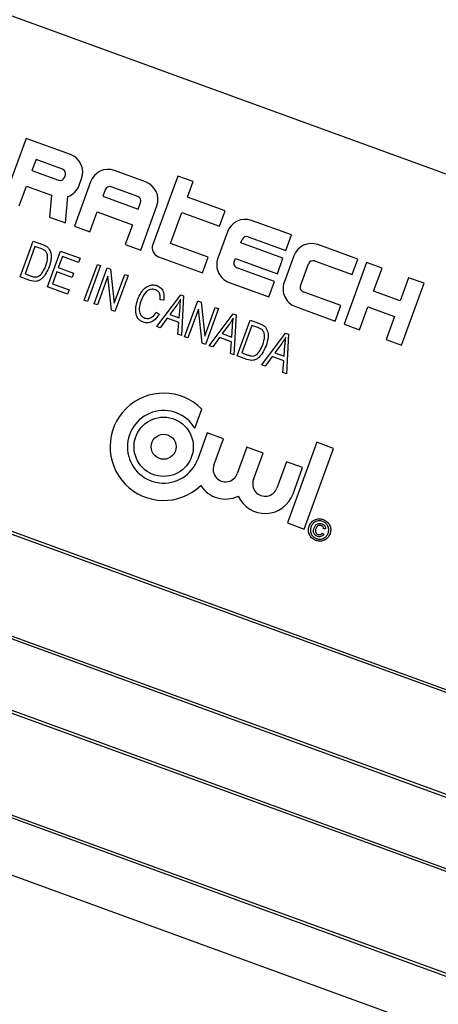
# Model space of a CAD drawing. Units: inches. Extents: x 4 to 84, y 4 to 63.
# Drawn here: x 25.7 to 26.4, y 54 to 55.8 of the extents above; entities that cross this region are included whole.
import ezdxf

# ---------------------------------------------------------------- set-up
doc = ezdxf.new("R2010")
doc.units = ezdxf.units.IN
doc.header["$LTSCALE"] = 8
doc.header["$MEASUREMENT"] = 0
doc.layers.add('FORMAT', color=7, linetype='Continuous')
doc.styles.add('SLDTEXTSTYLE0', font='TXT', dxfattribs={"width": 0.75})
doc.dimstyles.new('SLDDIMSTYLE2', dxfattribs={"dimtxt": 0.666667, "dimasz": 0.44, "dimexe": 0, "dimexo": 0.0625, "dimgap": 0.166667, "dimtad": 0, "dimtih": 1, "dimtoh": 1, "dimdec": 3, "dimrnd": 1e-09, "dimzin": 12, "dimdsep": 46, "dimlunit": 5, "dimtxsty": 'SLDTEXTSTYLE0', "dimsah": 1, "dimcen": 0, "dimadec": 0, "dimazin": 3, "dimtfac": 1, "dimtdec": 3, "dimtofl": 0, "dimtmove": 0, "dimatfit": 3, "dimfxl": 0, "dimfrac": 2, "dimtolj": 1, "dimtzin": 12, "dimarcsym": 0})

# ---------------------------------------------------------------- blocks, each defined once
blk = doc.blocks.new('_D_3')
at = {"layer": 'FORMAT'}
for p, q in [((18.2335, 43.0754), (16.4484, 41.3205)), ((12.5199, 42.3798), (12.3171, 42.3798)), ((12.3171, 42.3798), (12.3171, 41.3205)), ((13.9977, 42.3798), (14.2005, 42.3798)), ((14.2005, 42.3798), (14.2005, 41.3205)), ((12.3171, 41.3205), (12.5199, 41.3205)), ((14.2005, 41.3205), (13.9977, 41.3205)), ((16.4484, 41.3205), (15.4484, 41.3205))]:
    blk.add_line(p, q, dxfattribs=at)
blk.add_solid([(18.2335, 43.0754), (17.8496, 42.8382), (17.9899, 42.6956)], dxfattribs=at)
at = {"layer": 'FORMAT', "char_height": 0.66667, "attachment_point": 1, "style": 'SLDTEXTSTYLE0'}
for s, insert in [('408', (12.5199, 42.1799)), ('16 1/16"', (12.0755, 40.9854)), ('%%c', (11.0692, 40.9854))]:
    blk.add_mtext(s, dxfattribs=dict(at, insert=insert))

msp = doc.modelspace()

# ---------------------------------------------------------------- linework, layer by layer
at = {"color": 7, "linetype": 'Continuous', "lineweight": 25}
for p, q in [((27.731684, 55.0471537), (25.1475292, 55.9877091)), ((25.6796163, 55.5765276), (25.6377189, 55.4614153)), ((25.7618394, 55.5466008), (25.6796163, 55.5765276)), ((25.6979201, 55.5372752), (25.6904384, 55.5167194)), ((25.7472539, 55.5193191), (25.6979201, 55.5372752)), ((25.6904384, 55.5167194), (25.7397722, 55.4987633)), ((25.7509872, 55.503993), (25.7524836, 55.5081041)), ((25.9016187, 55.4957254), (25.8440625, 55.5166741)), ((25.9614269, 55.5065474), (25.9150405, 55.3791016)), ((25.990205, 55.496073), (25.9614269, 55.5065474)), ((25.666497, 55.4509409), (25.679964, 55.4879413)), ((25.679964, 55.4879413), (25.7265908, 55.4709705)), ((25.7992026, 55.4957555), (25.7692758, 55.4135324)), ((25.778269, 55.4894074), (25.782758, 55.5017409)), ((25.9797307, 55.4672949), (25.990205, 55.496073)), ((25.7265908, 55.4709705), (25.7230379, 55.4303617)), ((25.8264843, 55.48117), (25.8219953, 55.4688366)), ((25.8870332, 55.4684436), (25.8376993, 55.4863997)), ((25.7528312, 55.4195178), (25.757108, 55.4684017)), ((25.8219953, 55.4688366), (25.8877738, 55.4448952)), ((25.8877738, 55.4448952), (25.8922628, 55.4572286)), ((26.0496203, 55.4418572), (25.9797307, 55.4672949)), ((25.7980539, 55.4030581), (25.811521, 55.4400585)), ((25.811521, 55.4400585), (25.8772994, 55.4161171)), ((25.8926105, 55.3686423), (25.9225373, 55.4508654)), ((25.9483076, 55.3809607), (25.9692563, 55.4385168)), ((25.9692563, 55.4385168), (26.0391459, 55.4130791)), ((26.0391459, 55.4130791), (26.0496203, 55.4418572)), ((25.7230379, 55.4303617), (25.7528312, 55.4195178)), ((25.8772994, 55.4161171), (25.8638324, 55.3791167)), ((26.172955, 55.396967), (26.0989542, 55.4239011)), ((25.7692758, 55.4135324), (25.7980539, 55.4030581)), ((26.0540942, 55.4029826), (26.0361382, 55.3536487)), ((26.1624806, 55.3681889), (26.172955, 55.396967)), ((25.6685936, 55.3191772), (25.6928019, 55.3856891)), ((25.6928019, 55.3856891), (25.7101182, 55.3793865)), ((25.8638324, 55.3791167), (25.8926105, 55.3686423)), ((26.0181972, 55.3555229), (25.9483076, 55.3809607)), ((26.0791315, 55.3822303), (26.081376, 55.3883971)), ((26.1572434, 55.3537999), (26.0791315, 55.3822303)), ((26.092591, 55.3936267), (26.1624806, 55.3681889)), ((26.2962896, 55.3520769), (26.2222888, 55.379011)), ((25.6960189, 55.3757142), (25.6774696, 55.3247506)), ((25.7070457, 55.3717008), (25.6960189, 55.3757142)), ((25.7195572, 55.300628), (25.7437655, 55.3671398)), ((25.7437655, 55.3671398), (25.7800447, 55.3539353)), ((25.7469825, 55.357165), (25.7394371, 55.336434)), ((25.7772152, 55.3461612), (25.7469825, 55.357165)), ((25.7800447, 55.3539353), (25.7772152, 55.3461612)), ((25.7877966, 55.2757909), (25.812005, 55.3423027)), ((25.812005, 55.3423027), (25.8180515, 55.340102)), ((25.9254997, 55.3566716), (26.0077228, 55.3267448)), ((26.0077228, 55.3267448), (26.0181972, 55.3555229)), ((26.0664126, 55.3472855), (26.0686571, 55.3534522)), ((26.0686571, 55.3534522), (26.146769, 55.3250218)), ((26.146769, 55.3250218), (26.1572434, 55.3537999)), ((26.1774289, 55.3580924), (26.1594728, 55.3087586)), ((26.1897472, 55.3023954), (26.2047106, 55.3435069)), ((26.2159256, 55.3487366), (26.2858153, 55.3232988)), ((26.3127342, 55.3460915), (26.2708368, 55.2309792)), ((26.2858153, 55.3232988), (26.2962896, 55.3520769)), ((26.3415123, 55.3356172), (26.3127342, 55.3460915)), ((25.6774696, 55.3247506), (25.6886719, 55.3206733)), ((25.7366075, 55.3286599), (25.7284333, 55.3062013)), ((25.7651126, 55.3182849), (25.7366075, 55.3286599)), ((25.7394371, 55.336434), (25.7679421, 55.326059)), ((25.7679421, 55.326059), (25.7651126, 55.3182849)), ((25.8180515, 55.340102), (25.7938432, 55.2735901)), ((25.8059362, 55.2691886), (25.8301445, 55.3357005)), ((25.8301445, 55.3357005), (25.8366095, 55.3333474)), ((25.8366095, 55.3333474), (25.843427, 55.2700635)), ((25.843427, 55.2700635), (25.8629686, 55.3237535)), ((25.8629686, 55.3237535), (25.8690151, 55.3215527)), ((26.1415319, 55.3106328), (26.0716422, 55.3360705)), ((26.3258008, 55.29245), (26.3415123, 55.3356172)), ((25.6866927, 55.3125897), (25.6685936, 55.3191772)), ((25.7284333, 55.3062013), (25.7595297, 55.2948832)), ((25.8314948, 55.3205968), (25.8119827, 55.2669878)), ((25.8383014, 55.2574086), (25.8314948, 55.3205968)), ((25.8690151, 55.3215527), (25.8448068, 55.2550409)), ((26.0570567, 55.3087888), (26.1310575, 55.2818547)), ((26.1310575, 55.2818547), (26.1415319, 55.3106328)), ((26.3908462, 55.3176611), (26.3751346, 55.274494)), ((26.3777268, 55.1920744), (26.4196243, 55.3071867)), ((26.4196243, 55.3071867), (26.3908462, 55.3176611)), ((25.7567002, 55.2871091), (25.7195572, 55.300628)), ((25.7595297, 55.2948832), (25.7567002, 55.2871091)), ((26.2648665, 55.2657426), (26.1949769, 55.2911804)), ((26.3751346, 55.274494), (26.3258008, 55.29245)), ((25.7938432, 55.2735901), (25.7877966, 55.2757909)), ((25.8119827, 55.2669878), (25.8059362, 55.2691886)), ((25.9225479, 55.2267454), (25.9669878, 55.2858936)), ((25.9355206, 55.2758259), (25.9288453, 55.276299)), ((25.9669878, 55.2858936), (25.972292, 55.283963)), ((25.972292, 55.283963), (25.9683288, 55.2100825)), ((25.9743753, 55.2078818), (25.9985837, 55.2743936)), ((25.9985837, 55.2743936), (26.0050486, 55.2720406)), ((26.0050486, 55.2720406), (26.0118661, 55.2087567)), ((25.8448068, 55.2550409), (25.8383014, 55.2574086)), ((25.9215348, 55.2535261), (25.9269526, 55.2495977)), ((25.9596146, 55.2664756), (25.9466316, 55.2492827)), ((25.9643663, 55.2428278), (25.9657405, 55.2630231)), ((25.9999339, 55.25929), (25.9804219, 55.205681)), ((26.0067405, 55.1961018), (25.9999339, 55.25929)), ((26.0118661, 55.2087567), (26.0314077, 55.2624467)), ((26.0374542, 55.2602459), (26.0132459, 55.193734)), ((26.0201562, 55.1912189), (26.0645961, 55.2503671)), ((26.0314077, 55.2624467), (26.0374542, 55.2602459)), ((26.0645961, 55.2503671), (26.0699003, 55.2484365)), ((26.1803914, 55.2638986), (26.2543922, 55.2369645)), ((26.2543922, 55.2369645), (26.2648665, 55.2657426)), ((26.2996149, 55.2205048), (26.3153264, 55.263672)), ((26.3153264, 55.263672), (26.3646603, 55.2457159)), ((25.9416426, 55.2422946), (25.9289049, 55.2244317)), ((25.9636962, 55.2342677), (25.9416426, 55.2422946)), ((25.9466316, 55.2492827), (25.9643663, 55.2428278)), ((25.9619718, 55.2123963), (25.9636962, 55.2342677)), ((26.0699003, 55.2484365), (26.0659371, 55.174556)), ((26.0719836, 55.1723553), (26.096192, 55.2388671)), ((26.096192, 55.2388671), (26.1135083, 55.2325645)), ((26.3646603, 55.2457159), (26.3489487, 55.2025488)), ((25.9289049, 55.2244317), (25.9225479, 55.2267454)), ((26.0572229, 55.230949), (26.0442399, 55.2137562)), ((26.0442399, 55.2137562), (26.0619746, 55.2073013)), ((26.0619746, 55.2073013), (26.0633488, 55.2274966)), ((26.099409, 55.2288922), (26.0808597, 55.1779286)), ((26.1104358, 55.2248788), (26.099409, 55.2288922)), ((26.1177645, 55.1556924), (26.1622044, 55.2148405)), ((26.1622044, 55.2148405), (26.1675087, 55.21291)), ((26.2708368, 55.2309792), (26.2996149, 55.2205048)), ((25.9683288, 55.2100825), (25.9619718, 55.2123963)), ((25.9804219, 55.205681), (25.9743753, 55.2078818)), ((26.0132459, 55.193734), (26.0067405, 55.1961018)), ((26.0392509, 55.2067681), (26.0265132, 55.1889052)), ((26.0613045, 55.1987412), (26.0392509, 55.2067681)), ((26.0595801, 55.1768698), (26.0613045, 55.1987412)), ((26.1548312, 55.1954225), (26.1418482, 55.1782297)), ((26.1675087, 55.21291), (26.1635454, 55.1390295)), ((26.3489487, 55.2025488), (26.3777268, 55.1920744)), ((26.0265132, 55.1889052), (26.0201562, 55.1912189)), ((26.0808597, 55.1779286), (26.092062, 55.1738513)), ((26.1418482, 55.1782297), (26.1595829, 55.1717748)), ((26.1595829, 55.1717748), (26.1609571, 55.1919701)), ((26.0659371, 55.174556), (26.0595801, 55.1768698)), ((26.0900827, 55.1657677), (26.0719836, 55.1723553)), ((26.1368592, 55.1712416), (26.1241215, 55.1533786)), ((26.1589128, 55.1632147), (26.1368592, 55.1712416)), ((26.1571884, 55.1413432), (26.1589128, 55.1632147)), ((27.4473581, 54.1928799), (24.8162188, 55.1505363)), ((27.4409496, 54.1898915), (24.8192072, 55.1441277)), ((26.1241215, 55.1533786), (26.1177645, 55.1556924)), ((26.1635454, 55.1390295), (26.1571884, 55.1413432)), ((25.9933718, 55.0377524), (26.0063445, 55.0733945)), ((26.0165383, 55.0293204), (25.99871, 54.9803376)), ((26.0465185, 55.0184085), (26.0165383, 55.0293204)), ((26.0286903, 54.9694257), (26.0465185, 55.0184085)), ((26.0901262, 55.0025367), (26.0722979, 54.9535539)), ((26.1201064, 54.9916247), (26.0901262, 55.0025367)), ((26.2201118, 55.0119779), (26.1655499, 54.8620702)), ((26.1969216, 54.8506518), (26.2514835, 55.0005595)), ((26.2514835, 55.0005595), (26.2201118, 55.0119779)), ((24.7584986, 54.9773323), (27.380241, 54.0230961)), ((26.1022781, 54.9426419), (26.1201064, 54.9916247)), ((26.163714, 54.9757529), (26.1458857, 54.9267701)), ((26.1936942, 54.964841), (26.163714, 54.9757529)), ((24.75209, 54.9743439), (27.3832294, 54.0166875)), ((26.175866, 54.9158582), (26.1936942, 54.964841)), ((27.3404768, 53.8992259), (24.7093375, 54.8568823)), ((27.3340683, 53.8962376), (24.7123259, 54.8504738)), ((26.1655499, 54.8620702), (26.1969216, 54.8506518)), ((26.2364775, 54.8507881), (26.2327119, 54.851055)), ((26.2303616, 54.8430814), (26.2334177, 54.8408654)), ((24.6516173, 54.6836783), (27.2733597, 53.7294421)), ((24.6452087, 54.68069), (27.2763481, 53.7230336)), ((24.634499, 54.5781702), (27.2186537, 53.6376148))]:
    msp.add_line(p, q, dxfattribs=at)
for radius in [0.0551074, 0.0232031]:
    msp.add_circle((25.9353427, 55.0034015), radius, dxfattribs=at)
for centre, radius, start, end in [((23.9599606, 48.7046599), 8.03, 70.44595209, 169.55404791), ((25.7498687, 55.5137116), 0.035, 340, 70), ((25.7442612, 55.5110968), 0.00875, 340, 70), ((25.8320918, 55.4837848), 0.035, 70, 160), ((25.7427649, 55.5069856), 0.00875, 250, 340), ((25.7453797, 55.5013781), 0.035, 289.5782341, 340), ((25.889648, 55.4628361), 0.035, 340, 70), ((25.8347067, 55.4781774), 0.00875, 70, 160), ((25.8840405, 55.4602213), 0.00875, 340, 70), ((26.0869835, 55.3910119), 0.035, 70, 160), ((25.9314851, 55.3731162), 0.0175, 160, 250), ((26.0895983, 55.3854044), 0.00875, 70, 160), ((26.2103181, 55.3461217), 0.035, 70, 160), ((26.0690274, 55.341678), 0.035, 160, 250), ((26.0746349, 55.3442928), 0.00875, 160, 250), ((26.2129329, 55.3405142), 0.00875, 70, 160), ((26.1923621, 55.2967879), 0.035, 160, 250), ((26.1979696, 55.2994027), 0.00875, 160, 250), ((25.9353427, 55.0034015), 0.0997009, 44.5901192, 313.7753469), ((25.9353427, 55.0034015), 0.0674341, 30.6238646, 340), ((26.0504941, 54.9614898), 0.0232031, 160, 340), ((26.1240819, 54.934706), 0.0232031, 160, 340), ((26.0504941, 54.9614898), 0.0551074, 213.0800402, 295.277754), ((26.1240819, 54.934706), 0.0551074, 204.722246, 340)]:
    msp.add_arc(centre, radius, start, end, dxfattribs=at)
for points, knots in [([(25.7101182, 55.3793865), (25.7119651, 55.3786984), (25.7152609, 55.3774705), (25.7181563, 55.3754812), (25.7194293, 55.3746066)], [0, 0, 0, 0, 0.56035443, 1, 1, 1, 1]), ([(25.7154586, 55.3671408), (25.7140022, 55.3682008), (25.7113966, 55.3700971), (25.7083774, 55.37121), (25.7070457, 55.3717008)], [0, 0, 0, 0, 0.558949339, 1, 1, 1, 1]), ([(25.7162801, 55.3400019), (25.7178822, 55.3451113), (25.7201151, 55.3522327), (25.7190338, 55.3619334), (25.7166477, 55.3654089), (25.7154586, 55.3671408)], [0, 0, 0, 0, 0.560242434, 0.78085804, 1, 1, 1, 1]), ([(25.7194293, 55.3746066), (25.7216678, 55.3716714), (25.7261689, 55.3657694), (25.7266268, 55.3521756), (25.7239367, 55.3431959), (25.7222923, 55.3377067)], [0, 0, 0, 0, 0.277744115, 0.558493328, 1, 1, 1, 1]), ([(25.7222923, 55.3377067), (25.7188472, 55.330059), (25.7145347, 55.3204861), (25.7047875, 55.3128197), (25.6968862, 55.3098133), (25.6907661, 55.3114802), (25.6866927, 55.3125897)], [0, 0, 0, 0, 0.499482229, 0.625227146, 0.750561133, 1, 1, 1, 1]), ([(25.6886719, 55.3206733), (25.690559, 55.3200608), (25.6943217, 55.3188396), (25.7000221, 55.3188406), (25.7046627, 55.3212501), (25.7067991, 55.3235228), (25.7078687, 55.3246606)], [0, 0, 0, 0, 0.280724641, 0.559735142, 0.779574014, 1, 1, 1, 1]), ([(25.7078687, 55.3246606), (25.7097935, 55.327332), (25.713233, 55.3321056), (25.7153485, 55.3375876), (25.7162801, 55.3400019)], [0, 0, 0, 0, 0.559599911, 1, 1, 1, 1]), ([(25.8873057, 55.2777384), (25.8907596, 55.2853139), (25.8959423, 55.2966814), (25.9089742, 55.3037746), (25.9171914, 55.3045027), (25.9211307, 55.3033979), (25.9231005, 55.3028455)], [0, 0, 0, 0, 0.498857458, 0.748570414, 0.874278313, 1, 1, 1, 1]), ([(25.920055, 55.29515), (25.9185582, 55.2955839), (25.915566, 55.2964515), (25.9108249, 55.2961153), (25.9064684, 55.2943408), (25.8990661, 55.288586), (25.8958897, 55.2813322), (25.8933522, 55.2755376)], [0, 0, 0, 0, 0.12548889, 0.25087112, 0.3761969033, 0.5016883072, 1, 1, 1, 1]), ([(25.9288453, 55.276299), (25.928979, 55.2784113), (25.9292459, 55.2826286), (25.9279113, 55.2884728), (25.9246045, 55.2930197), (25.921572, 55.2944396), (25.920055, 55.29515)], [0, 0, 0, 0, 0.280789683, 0.560622633, 0.780204866, 1, 1, 1, 1]), ([(25.9231005, 55.3028455), (25.9258129, 55.3014302), (25.9312428, 55.298597), (25.9363835, 55.2884212), (25.935848, 55.2806042), (25.9355206, 55.2758259)], [0, 0, 0, 0, 0.279541486, 0.559591459, 1, 1, 1, 1]), ([(25.8977235, 55.2348026), (25.8958281, 55.235634), (25.8920399, 55.2372958), (25.8860342, 55.2431718), (25.8817214, 55.2576441), (25.885071, 55.269697), (25.8873057, 55.2777384)], [0, 0, 0, 0, 0.125676726, 0.251185204, 0.500405902, 1, 1, 1, 1]), ([(25.8933522, 55.2755376), (25.8914146, 55.2694408), (25.8885107, 55.2603034), (25.8917357, 55.2493075), (25.8960615, 55.2445923), (25.8989384, 55.2432913), (25.9003775, 55.2426405)], [0, 0, 0, 0, 0.499835204, 0.7491030986, 0.8744904629, 1, 1, 1, 1]), ([(25.9671266, 55.278002), (25.9658238, 55.2757852), (25.9634972, 55.2718265), (25.960801, 55.2681106), (25.9596146, 55.2664756)], [0, 0, 0, 0, 0.559976449, 1, 1, 1, 1]), ([(25.9657405, 55.2630231), (25.9659341, 55.2658254), (25.9662798, 55.2708293), (25.9668679, 55.2758104), (25.9671266, 55.278002)], [0, 0, 0, 0, 0.560009185, 1, 1, 1, 1]), ([(25.9003775, 55.2426405), (25.9027885, 55.2421379), (25.9076153, 55.2411318), (25.9159697, 55.2450047), (25.919423, 55.2502923), (25.9215348, 55.2535261)], [0, 0, 0, 0, 0.2793581521, 0.5592805075, 1, 1, 1, 1]), ([(25.9269526, 55.2495977), (25.9251079, 55.2467955), (25.9214264, 55.2412028), (25.9140101, 55.2352732), (25.9054401, 55.2328382), (25.9002959, 55.2341477), (25.8977235, 55.2348026)], [0, 0, 0, 0, 0.280892939, 0.560607141, 0.780279533, 1, 1, 1, 1]), ([(26.0647349, 55.2424755), (26.0634321, 55.2402587), (26.0611055, 55.2362999), (26.0584093, 55.2325841), (26.0572229, 55.230949)], [0, 0, 0, 0, 0.559976449, 1, 1, 1, 1]), ([(26.0633488, 55.2274966), (26.0635424, 55.2302989), (26.0638881, 55.2353028), (26.0644762, 55.2402839), (26.0647349, 55.2424755)], [0, 0, 0, 0, 0.560009185, 1, 1, 1, 1]), ([(26.1135083, 55.2325645), (26.1153551, 55.2318764), (26.118651, 55.2306486), (26.1215464, 55.2286592), (26.1228194, 55.2277846)], [0, 0, 0, 0, 0.56035443, 1, 1, 1, 1]), ([(26.1188487, 55.2203189), (26.1173923, 55.2213788), (26.1147867, 55.2232752), (26.1117674, 55.224388), (26.1104358, 55.2248788)], [0, 0, 0, 0, 0.558949339, 1, 1, 1, 1]), ([(26.1196702, 55.1931799), (26.1212723, 55.1982893), (26.1235052, 55.2054107), (26.1224239, 55.2151114), (26.1200378, 55.2185869), (26.1188487, 55.2203189)], [0, 0, 0, 0, 0.5602424344, 0.7808580402, 1, 1, 1, 1]), ([(26.1228194, 55.2277846), (26.1250578, 55.2248495), (26.129559, 55.2189474), (26.1300169, 55.2053536), (26.1273268, 55.1963739), (26.1256824, 55.1908847)], [0, 0, 0, 0, 0.277744115, 0.558493328, 1, 1, 1, 1]), ([(26.1623432, 55.206949), (26.1610404, 55.2047322), (26.1587138, 55.2007734), (26.1560176, 55.1970576), (26.1548312, 55.1954225)], [0, 0, 0, 0, 0.559976449, 1, 1, 1, 1]), ([(26.1609571, 55.1919701), (26.1611507, 55.1947724), (26.1614964, 55.1997763), (26.1620845, 55.2047574), (26.1623432, 55.206949)], [0, 0, 0, 0, 0.560009185, 1, 1, 1, 1]), ([(26.1256824, 55.1908847), (26.1222372, 55.1832371), (26.1179248, 55.1736641), (26.1081776, 55.1659977), (26.1002763, 55.1629913), (26.0941562, 55.1646582), (26.0900827, 55.1657677)], [0, 0, 0, 0, 0.499482229, 0.625227146, 0.750561133, 1, 1, 1, 1]), ([(26.092062, 55.1738513), (26.0939491, 55.1732388), (26.0977117, 55.1720176), (26.1034121, 55.1720187), (26.1080528, 55.1744281), (26.1101892, 55.1767008), (26.1112588, 55.1778387)], [0, 0, 0, 0, 0.280724641, 0.559735142, 0.779574014, 1, 1, 1, 1]), ([(26.1112588, 55.1778387), (26.1131835, 55.18051), (26.116623, 55.1852836), (26.1187385, 55.1907656), (26.1196702, 55.1931799)], [0, 0, 0, 0, 0.559599911, 1, 1, 1, 1]), ([(26.2057724, 54.8558766), (26.2071908, 54.8585937), (26.2100269, 54.8640262), (26.2175184, 54.8686803), (26.2253781, 54.8699982), (26.230045, 54.8688546), (26.2323778, 54.8682829)], [0, 0, 0, 0, 0.279641382, 0.559096194, 0.779609112, 1, 1, 1, 1]), ([(26.2311363, 54.864872), (26.2286659, 54.8654105), (26.2237271, 54.8664869), (26.2168245, 54.8642159), (26.2117967, 54.8599781), (26.2100542, 54.8564157), (26.2091832, 54.8546351)], [0, 0, 0, 0, 0.279651701, 0.55905525, 0.779610536, 1, 1, 1, 1]), ([(26.2323778, 54.8682829), (26.2350913, 54.8668606), (26.2405149, 54.8640177), (26.245163, 54.8565342), (26.246491, 54.8486796), (26.2453326, 54.8440184), (26.2447537, 54.8416886)], [0, 0, 0, 0, 0.27970983, 0.559080022, 0.779616436, 1, 1, 1, 1]), ([(26.2181898, 54.8293016), (26.2154697, 54.8307146), (26.2100317, 54.8335394), (26.2054164, 54.8410396), (26.2040355, 54.8488822), (26.2051935, 54.8535456), (26.2057724, 54.8558766)], [0, 0, 0, 0, 0.279659494, 0.559093582, 0.779619374, 1, 1, 1, 1]), ([(26.2091832, 54.8546351), (26.2086381, 54.8521664), (26.2075483, 54.8472305), (26.209862, 54.840345), (26.2140918, 54.8353227), (26.2176518, 54.8335823), (26.2194312, 54.8327125)], [0, 0, 0, 0, 0.279638646, 0.559111975, 0.779634039, 1, 1, 1, 1]), ([(26.2211872, 54.8370397), (26.2195905, 54.8378304), (26.2163999, 54.8394104), (26.214046, 54.8440262), (26.2138315, 54.8486005), (26.214647, 54.8512492), (26.2150554, 54.8525755)], [0, 0, 0, 0, 0.2794779092, 0.5584621736, 0.7789167585, 1, 1, 1, 1]), ([(26.2150554, 54.8525755), (26.2157788, 54.8541953), (26.2172218, 54.8574262), (26.2212208, 54.8606521), (26.2258291, 54.8614789), (26.2285153, 54.8607401), (26.22986, 54.8603703)], [0, 0, 0, 0, 0.280568109, 0.559598688, 0.779551749, 1, 1, 1, 1]), ([(26.2184136, 54.8511893), (26.2180609, 54.8500535), (26.2173579, 54.8477893), (26.2177569, 54.8444007), (26.2195341, 54.8417838), (26.22123, 54.8409801), (26.2220785, 54.840578)], [0, 0, 0, 0, 0.281001489, 0.560130759, 0.779914623, 1, 1, 1, 1]), ([(26.2282911, 54.8570786), (26.2270958, 54.857341), (26.2247043, 54.8578661), (26.2205506, 54.8558138), (26.219224, 54.8529431), (26.2184136, 54.8511893)], [0, 0, 0, 0, 0.279943869, 0.560115237, 1, 1, 1, 1]), ([(26.2327119, 54.851055), (26.2326247, 54.8517948), (26.2324503, 54.8532737), (26.2310732, 54.855659), (26.2293448, 54.8565409), (26.2282911, 54.8570786)], [0, 0, 0, 0, 0.280969864, 0.561643482, 1, 1, 1, 1]), ([(26.22986, 54.8603703), (26.2309422, 54.8598948), (26.2331036, 54.8589453), (26.2353281, 54.8564216), (26.2364709, 54.8535707), (26.2364753, 54.8517159), (26.2364775, 54.8507881)], [0, 0, 0, 0, 0.280197164, 0.559605615, 0.779710671, 1, 1, 1, 1]), ([(26.2413428, 54.84293), (26.241886, 54.8453969), (26.2429721, 54.850329), (26.2407172, 54.8572381), (26.2364594, 54.862239), (26.2329102, 54.8639946), (26.2311363, 54.864872)], [0, 0, 0, 0, 0.279656082, 0.559128399, 0.779646394, 1, 1, 1, 1]), ([(26.2447537, 54.8416886), (26.2433345, 54.8389767), (26.2404971, 54.8335546), (26.2330252, 54.8288998), (26.2251756, 54.827564), (26.220518, 54.8287225), (26.2181898, 54.8293016)], [0, 0, 0, 0, 0.2796496516, 0.559128197, 0.7796223428, 1, 1, 1, 1]), ([(26.2194312, 54.8327125), (26.2218972, 54.832168), (26.226828, 54.8310792), (26.233718, 54.8333634), (26.2387355, 54.8375951), (26.2404739, 54.8411521), (26.2413428, 54.84293)], [0, 0, 0, 0, 0.279643386, 0.559140967, 0.779647562, 1, 1, 1, 1]), ([(26.2334177, 54.8408654), (26.2325978, 54.839846), (26.2309586, 54.8378078), (26.2275024, 54.8363887), (26.2241327, 54.836169), (26.2221695, 54.8367493), (26.2211872, 54.8370397)], [0, 0, 0, 0, 0.279758981, 0.559328825, 0.779518707, 1, 1, 1, 1]), ([(26.2220785, 54.840578), (26.2229264, 54.8403506), (26.2246218, 54.8398959), (26.2270744, 54.8403646), (26.2290665, 54.8414708), (26.2299298, 54.8425445), (26.2303616, 54.8430814)], [0, 0, 0, 0, 0.279933176, 0.559716582, 0.779830042, 1, 1, 1, 1])]:
    msp.add_open_spline(points, degree=3, knots=knots, dxfattribs=at)

# ---------------------------------------------------------------- dimensions: what is measured, and where the dimension line sits
at = {"layer": 'FORMAT'}
dim = msp.add_diameter_dim_2p(p1=(29.6863926, 54.3339473), p2=(18.2335286, 43.0753725), dimstyle='SLDDIMSTYLE2', dxfattribs=at)
dim.commit()
dim.dimension.update_dxf_attribs({"geometry": '_D_3', "text_midpoint": (13.2588019, 41.3204975), "dimtype": 163})

doc.saveas('drawing.dxf')
